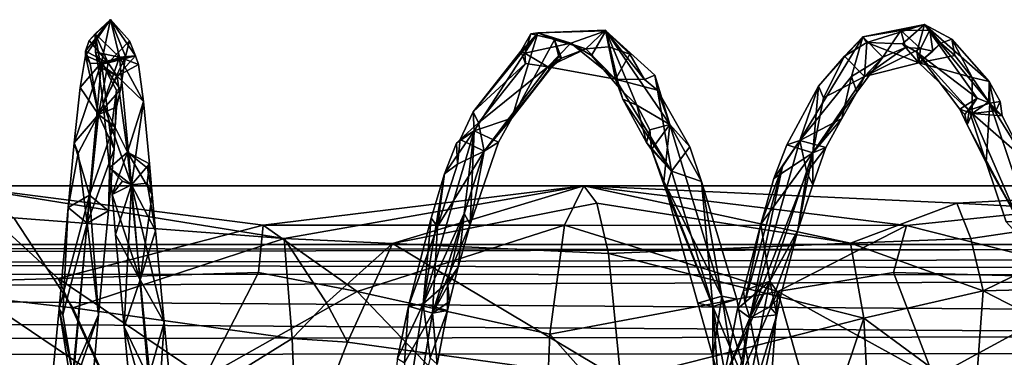
# Model space of a CAD drawing. Extents: x 937 to 1192, y -34 to 84.
# Drawn here: x 1070 to 1089, y -3 to 4 of the extents above; entities that cross this region are included whole.
import ezdxf

# ---------------------------------------------------------------- set-up
doc = ezdxf.new("R2010")
doc.units = 0
doc.header["$MEASUREMENT"] = 0

msp = doc.modelspace()

# ---------------------------------------------------------------- linework, layer by layer
for points in [[(1071.160034, 3.0561, 815.458984), (1070.839966, 3.2022, 816.453979), (1071.339966, 3.9168, 819.398987)], [(1071.339966, 3.9168, 819.398987), (1070.839966, 3.2022, 816.453979), (1070.839966, 3.2838, 817.411987)], [(1070.839966, 3.2838, 817.411987), (1070.910034, 3.4968, 818.947021), (1071.339966, 3.9168, 819.398987)], [(1070.910034, 3.4968, 818.947021), (1071.030029, 3.6306, 820.588013), (1071.339966, 3.9168, 819.398987)], [(1071.339966, 3.9168, 819.398987), (1071.030029, 3.6306, 820.588013), (1071.52002, 3.1667, 823.36499)], [(1071.339966, 3.9168, 819.398987), (1071.640015, 3.1762, 817.396973), (1071.160034, 3.0561, 815.458984)], [(1071.52002, 3.1667, 823.36499), (1071.839966, 3.1954, 821.650024), (1071.339966, 3.9168, 819.398987)], [(1071.339966, 3.9168, 819.398987), (1071.719971, 3.491, 818.908997), (1071.640015, 3.1762, 817.396973)], [(1071.839966, 3.1954, 821.650024), (1071.719971, 3.491, 818.908997), (1071.339966, 3.9168, 819.398987)], [(1087.619995, 3.8216, 819.323975), (1087.150024, 3.701, 816.836975), (1086.390015, 3.5734, 815.494995)], [(1086.390015, 3.5734, 815.494995), (1086.469971, 3.4592, 817.088013), (1087.619995, 3.8216, 819.323975)], [(1086.469971, 3.4592, 817.088013), (1087.180054, 3.4341, 819.257996), (1087.619995, 3.8216, 819.323975)], [(1087.619995, 3.8216, 819.323975), (1087.72998, 3.7086, 818.533997), (1087.150024, 3.701, 816.836975)], [(1087.619995, 3.8216, 819.323975), (1087.180054, 3.4341, 819.257996), (1087.469971, 3.2639, 820.156982)], [(1087.469971, 3.2639, 820.156982), (1088.680054, 2.3422, 823.109985), (1087.619995, 3.8216, 819.323975)], [(1088.170044, 3.5278, 819.991028), (1087.949951, 3.4452, 819.007996), (1087.619995, 3.8216, 819.323975)], [(1087.949951, 3.4452, 819.007996), (1087.72998, 3.7086, 818.533997), (1087.619995, 3.8216, 819.323975)], [(1087.619995, 3.8216, 819.323975), (1088.920044, 2.6749, 822.153992), (1088.170044, 3.5278, 819.991028)], [(1088.930054, 2.2441, 823.289001), (1088.920044, 2.6749, 822.153992), (1087.619995, 3.8216, 819.323975)], [(1087.619995, 3.8216, 819.323975), (1088.680054, 2.3422, 823.109985), (1088.930054, 2.2441, 823.289001)], [(1071.290039, 3.0502, 818.497986), (1071.030029, 3.6306, 820.588013), (1070.910034, 3.4968, 818.947021)], [(1071.040039, 3.2636, 821.703979), (1071.030029, 3.6306, 820.588013), (1071.140015, 3.0196, 821.643982)], [(1071.52002, 3.1667, 823.36499), (1071.030029, 3.6306, 820.588013), (1071.040039, 3.2636, 821.703979)], [(1071.140015, 3.0196, 821.643982), (1071.030029, 3.6306, 820.588013), (1071.290039, 3.0502, 818.497986)], [(1078.609985, 1.6915, 813.335999), (1078.589966, 2.0677, 814.591003), (1079.890015, 3.6502, 817.143982)], [(1078.589966, 2.0677, 814.591003), (1079.550049, 3.2839, 817.432007), (1079.890015, 3.6502, 817.143982)], [(1079.890015, 3.6502, 817.143982), (1079.369995, 1.9441, 814.403992), (1078.609985, 1.6915, 813.335999)], [(1079.890015, 3.6502, 817.143982), (1080.219971, 3.5122, 817.156006), (1079.369995, 1.9441, 814.403992)], [(1079.550049, 3.2839, 817.432007), (1079.75, 3.6338, 817.281982), (1079.890015, 3.6502, 817.143982)], [(1079.550049, 3.2839, 817.432007), (1079.630005, 3.2438, 817.666992), (1079.75, 3.6338, 817.281982)], [(1079.75, 3.6338, 817.281982), (1079.630005, 3.2438, 817.666992), (1080.550049, 3.4491, 820.504028)], [(1079.75, 3.6338, 817.281982), (1080.550049, 3.4491, 820.504028), (1079.890015, 3.6502, 817.143982)], [(1081.25, 3.6933, 821.374023), (1081.23999, 3.7089, 820.307983), (1079.890015, 3.6502, 817.143982)], [(1081.23999, 3.7089, 820.307983), (1080.849976, 3.3325, 818.953003), (1079.890015, 3.6502, 817.143982)], [(1079.890015, 3.6502, 817.143982), (1080.550049, 3.4491, 820.504028), (1081.25, 3.6933, 821.374023)], [(1079.890015, 3.6502, 817.143982), (1080.849976, 3.3325, 818.953003), (1080.219971, 3.5122, 817.156006)], [(1080.550049, 3.4491, 820.504028), (1080.959961, 3.2006, 821.760986), (1081.25, 3.6933, 821.374023)], [(1081.310059, 3.3695, 820.247009), (1080.849976, 3.3325, 818.953003), (1081.23999, 3.7089, 820.307983)], [(1081.25, 3.6933, 821.374023), (1080.959961, 3.2006, 821.760986), (1081.52002, 2.5448, 823.452026)], [(1081.25, 3.6933, 821.374023), (1081.310059, 3.3695, 820.247009), (1081.23999, 3.7089, 820.307983)], [(1082.530029, 1.815, 825.21698), (1082.22998, 2.8069, 823.343018), (1081.25, 3.6933, 821.374023)], [(1081.25, 3.6933, 821.374023), (1081.72998, 3.2229, 821.513), (1081.310059, 3.3695, 820.247009)], [(1082.22998, 2.8069, 823.343018), (1082.02002, 2.7169, 822.494019), (1081.25, 3.6933, 821.374023)], [(1081.25, 3.6933, 821.374023), (1082.02002, 2.7169, 822.494019), (1081.72998, 3.2229, 821.513)], [(1081.25, 3.6933, 821.374023), (1081.869995, 2.2034, 824.377991), (1082.530029, 1.815, 825.21698)], [(1081.52002, 2.5448, 823.452026), (1081.869995, 2.2034, 824.377991), (1081.25, 3.6933, 821.374023)], [(1086.390015, 3.5734, 815.494995), (1086.160034, 2.7764, 813.807983), (1085.130005, 1.4942, 811.750977)], [(1085.130005, 1.4942, 811.750977), (1085.5, 2.5838, 814.130981), (1086.390015, 3.5734, 815.494995)], [(1085.5, 2.5838, 814.130981), (1086.02002, 3.1877, 815.698975), (1086.390015, 3.5734, 815.494995)], [(1086.390015, 3.5734, 815.494995), (1086.02002, 3.1877, 815.698975), (1086.469971, 3.4592, 817.088013)], [(1086.390015, 3.5734, 815.494995), (1086.790039, 3.164, 815.450989), (1086.160034, 2.7764, 813.807983)], [(1087.150024, 3.701, 816.836975), (1086.790039, 3.164, 815.450989), (1086.390015, 3.5734, 815.494995)], [(1087.23999, 3.3597, 816.851013), (1086.790039, 3.164, 815.450989), (1087.150024, 3.701, 816.836975)], [(1087.150024, 3.701, 816.836975), (1087.72998, 3.7086, 818.533997), (1087.540039, 3.3385, 817.867004)], [(1087.150024, 3.701, 816.836975), (1087.540039, 3.3385, 817.867004), (1087.23999, 3.3597, 816.851013)], [(1087.72998, 3.7086, 818.533997), (1087.790039, 3.2842, 818.684998), (1087.540039, 3.3385, 817.867004)], [(1087.949951, 3.4452, 819.007996), (1087.790039, 3.2842, 818.684998), (1087.72998, 3.7086, 818.533997)], [(1071.290039, 3.0502, 818.497986), (1070.910034, 3.4968, 818.947021), (1070.839966, 3.2838, 817.411987)], [(1071.640015, 3.1762, 817.396973), (1071.719971, 3.491, 818.908997), (1071.290039, 3.0502, 818.497986)], [(1071.290039, 3.0502, 818.497986), (1071.719971, 3.491, 818.908997), (1071.839966, 3.1954, 821.650024)], [(1080.219971, 3.5122, 817.156006), (1080.310059, 3.1763, 817.20697), (1079.369995, 1.9441, 814.403992)], [(1080.550049, 3.4491, 820.504028), (1079.630005, 3.2438, 817.666992), (1080.089966, 2.9686, 817.817993)], [(1081.439941, 2.724, 821.866028), (1080.550049, 3.4491, 820.504028), (1080.089966, 2.9686, 817.817993)], [(1080.219971, 3.5122, 817.156006), (1080.359985, 3.1432, 817.450012), (1080.310059, 3.1763, 817.20697)], [(1080.219971, 3.5122, 817.156006), (1080.849976, 3.3325, 818.953003), (1080.359985, 3.1432, 817.450012)], [(1081.439941, 2.724, 821.866028), (1080.959961, 3.2006, 821.760986), (1080.550049, 3.4491, 820.504028)], [(1081.439941, 2.724, 821.866028), (1080.849976, 3.3325, 818.953003), (1081.310059, 3.3695, 820.247009)], [(1081.310059, 3.3695, 820.247009), (1081.72998, 3.2229, 821.513), (1081.439941, 2.724, 821.866028)], [(1086.469971, 3.4592, 817.088013), (1086.02002, 3.1877, 815.698975), (1086.420044, 2.7789, 815.656982)], [(1087.51001, 3.054, 818.953003), (1086.469971, 3.4592, 817.088013), (1086.420044, 2.7789, 815.656982)], [(1086.420044, 2.7789, 815.656982), (1086.790039, 3.164, 815.450989), (1087.23999, 3.3597, 816.851013)], [(1087.23999, 3.3597, 816.851013), (1087.540039, 3.3385, 817.867004), (1086.420044, 2.7789, 815.656982)], [(1087.51001, 3.054, 818.953003), (1087.180054, 3.4341, 819.257996), (1086.469971, 3.4592, 817.088013)], [(1087.469971, 3.2639, 820.156982), (1087.180054, 3.4341, 819.257996), (1087.51001, 3.054, 818.953003)], [(1087.51001, 3.054, 818.953003), (1087.949951, 3.4452, 819.007996), (1088.22998, 3.1958, 819.892029)], [(1087.51001, 3.054, 818.953003), (1087.790039, 3.2842, 818.684998), (1087.949951, 3.4452, 819.007996)], [(1088.22998, 3.1958, 819.892029), (1087.949951, 3.4452, 819.007996), (1088.170044, 3.5278, 819.991028)], [(1088.170044, 3.5278, 819.991028), (1088.579956, 2.7604, 821.021973), (1088.22998, 3.1958, 819.892029)], [(1088.170044, 3.5278, 819.991028), (1088.920044, 2.6749, 822.153992), (1088.579956, 2.7604, 821.021973)], [(1070.72998, 2.5566, 815.315002), (1070.839966, 3.2022, 816.453979), (1071.160034, 3.0561, 815.458984)], [(1071.099976, 2.0191, 815.176025), (1070.839966, 3.2022, 816.453979), (1070.72998, 2.5566, 815.315002)], [(1071.290039, 3.0502, 818.497986), (1070.839966, 3.2838, 817.411987), (1070.930054, 3.0355, 817.463989)], [(1070.839966, 3.2838, 817.411987), (1070.839966, 3.2022, 816.453979), (1070.930054, 3.0355, 817.463989)], [(1070.930054, 3.0355, 817.463989), (1070.839966, 3.2022, 816.453979), (1071.099976, 2.0191, 815.176025)], [(1071.140015, 3.0196, 821.643982), (1071.089966, 2.988, 822.664001), (1071.040039, 3.2636, 821.703979)], [(1071.040039, 3.2636, 821.703979), (1071.089966, 2.988, 822.664001), (1071.52002, 3.1667, 823.36499)], [(1071.089966, 2.988, 822.664001), (1071.189941, 2.2357, 824.325012), (1071.52002, 3.1667, 823.36499)], [(1071.099976, 2.0191, 815.176025), (1071.640015, 3.1762, 817.396973), (1071.290039, 3.0502, 818.497986)], [(1071.099976, 2.0191, 815.176025), (1071.540039, 2.5171, 815.286987), (1071.640015, 3.1762, 817.396973)], [(1071.640015, 3.1762, 817.396973), (1071.540039, 2.5171, 815.286987), (1071.160034, 3.0561, 815.458984)], [(1071.52002, 3.1667, 823.36499), (1071.189941, 2.2357, 824.325012), (1071.76001, 0.6082, 827.015991)], [(1071.290039, 3.0502, 818.497986), (1071.839966, 3.1954, 821.650024), (1071.469971, 2.7867, 821.96698)], [(1071.839966, 3.1954, 821.650024), (1071.900024, 3.017, 822.632019), (1071.469971, 2.7867, 821.96698)], [(1071.52002, 3.1667, 823.36499), (1071.900024, 3.017, 822.632019), (1071.839966, 3.1954, 821.650024)], [(1071.76001, 0.6082, 827.015991), (1072, 2.2802, 824.299988), (1071.52002, 3.1667, 823.36499)], [(1071.52002, 3.1667, 823.36499), (1072, 2.2802, 824.299988), (1071.900024, 3.017, 822.632019)], [(1079.640015, 3.0356, 817.460022), (1079.550049, 3.2839, 817.432007), (1078.589966, 2.0677, 814.591003)], [(1080.310059, 3.1763, 817.20697), (1080.119995, 2.9139, 817.333984), (1079.369995, 1.9441, 814.403992)], [(1079.640015, 3.0356, 817.460022), (1079.630005, 3.2438, 817.666992), (1079.550049, 3.2839, 817.432007)], [(1080.089966, 2.9686, 817.817993), (1079.630005, 3.2438, 817.666992), (1079.640015, 3.0356, 817.460022)], [(1080.089966, 2.9686, 817.817993), (1080.849976, 3.3325, 818.953003), (1081.439941, 2.724, 821.866028)], [(1080.359985, 3.1432, 817.450012), (1080.849976, 3.3325, 818.953003), (1080.089966, 2.9686, 817.817993)], [(1080.310059, 3.1763, 817.20697), (1080.359985, 3.1432, 817.450012), (1080.119995, 2.9139, 817.333984)], [(1081.52002, 2.5448, 823.452026), (1080.959961, 3.2006, 821.760986), (1081.439941, 2.724, 821.866028)], [(1081.72998, 3.2229, 821.513), (1082.02002, 2.7169, 822.494019), (1081.439941, 2.724, 821.866028)], [(1085.599976, 2.3521, 814.211975), (1086.02002, 3.1877, 815.698975), (1085.5, 2.5838, 814.130981)], [(1086.420044, 2.7789, 815.656982), (1086.02002, 3.1877, 815.698975), (1085.599976, 2.3521, 814.211975)], [(1086.160034, 2.7764, 813.807983), (1086.790039, 3.164, 815.450989), (1086.27002, 2.464, 813.93103)], [(1086.27002, 2.464, 813.93103), (1086.790039, 3.164, 815.450989), (1086.420044, 2.7789, 815.656982)], [(1086.420044, 2.7789, 815.656982), (1087.540039, 3.3385, 817.867004), (1087.51001, 3.054, 818.953003)], [(1088.579956, 2.0342, 822.109009), (1087.469971, 3.2639, 820.156982), (1087.51001, 3.054, 818.953003)], [(1088.579956, 2.0342, 822.109009), (1088.329956, 2.1232, 822.656982), (1087.469971, 3.2639, 820.156982)], [(1087.469971, 3.2639, 820.156982), (1088.329956, 2.1232, 822.656982), (1088.680054, 2.3422, 823.109985)], [(1087.540039, 3.3385, 817.867004), (1087.790039, 3.2842, 818.684998), (1087.51001, 3.054, 818.953003)], [(1088.22998, 3.1958, 819.892029), (1088.579956, 2.7604, 821.021973), (1087.51001, 3.054, 818.953003)], [(1070.920044, 0.4002, 811.880981), (1070.609985, 1.4487, 813.531982), (1071.160034, 3.0561, 815.458984)], [(1070.609985, 1.4487, 813.531982), (1070.72998, 2.5566, 815.315002), (1071.160034, 3.0561, 815.458984)], [(1071.160034, 3.0561, 815.458984), (1071.339966, 1.5961, 813.359985), (1070.920044, 0.4002, 811.880981)], [(1071.290039, 3.0502, 818.497986), (1070.930054, 3.0355, 817.463989), (1071.099976, 2.0191, 815.176025)], [(1071.469971, 2.7867, 821.96698), (1071.089966, 2.988, 822.664001), (1071.140015, 3.0196, 821.643982)], [(1071.469971, 2.7867, 821.96698), (1071.189941, 2.2357, 824.325012), (1071.089966, 2.988, 822.664001)], [(1071.469971, 2.7867, 821.96698), (1071.140015, 3.0196, 821.643982), (1071.290039, 3.0502, 818.497986)], [(1071.540039, 2.5171, 815.286987), (1071.459961, 2.5075, 814.797974), (1071.160034, 3.0561, 815.458984)], [(1071.160034, 3.0561, 815.458984), (1071.459961, 2.5075, 814.797974), (1071.339966, 1.5961, 813.359985)], [(1071.900024, 3.017, 822.632019), (1072, 2.2802, 824.299988), (1071.469971, 2.7867, 821.96698)], [(1078.699951, 1.8487, 814.697021), (1079.640015, 3.0356, 817.460022), (1078.589966, 2.0677, 814.591003)], [(1080.089966, 2.9686, 817.817993), (1079.640015, 3.0356, 817.460022), (1078.699951, 1.8487, 814.697021)], [(1080.089966, 2.9686, 817.817993), (1078.699951, 1.8487, 814.697021), (1078.810059, 1.2792, 814.098999)], [(1078.810059, 1.2792, 814.098999), (1080.119995, 2.9139, 817.333984), (1080.089966, 2.9686, 817.817993)], [(1080.119995, 2.9139, 817.333984), (1080.359985, 3.1432, 817.450012), (1080.089966, 2.9686, 817.817993)], [(1087.51001, 3.054, 818.953003), (1088.579956, 2.7604, 821.021973), (1088.579956, 2.0342, 822.109009)], [(1071.680054, 1.2652, 825.094971), (1071.189941, 2.2357, 824.325012), (1071.469971, 2.7867, 821.96698)], [(1071.469971, 2.7867, 821.96698), (1072, 2.2802, 824.299988), (1071.680054, 1.2652, 825.094971)], [(1079.369995, 1.9441, 814.403992), (1080.119995, 2.9139, 817.333984), (1078.810059, 1.2792, 814.098999)], [(1082.280029, 2.5021, 823.174988), (1082.02002, 2.7169, 822.494019), (1082.22998, 2.8069, 823.343018)], [(1082.530029, 1.815, 825.21698), (1082.280029, 2.5021, 823.174988), (1082.22998, 2.8069, 823.343018)], [(1086.160034, 2.7764, 813.807983), (1085.969971, 1.9369, 813.19397), (1085.130005, 1.4942, 811.750977)], [(1085.390015, 1.2478, 812.700012), (1086.27002, 2.464, 813.93103), (1086.420044, 2.7789, 815.656982)], [(1086.420044, 2.7789, 815.656982), (1085.599976, 2.3521, 814.211975), (1085.390015, 1.2478, 812.700012)], [(1086.27002, 2.464, 813.93103), (1085.969971, 1.9369, 813.19397), (1086.160034, 2.7764, 813.807983)], [(1088.920044, 2.6749, 822.153992), (1088.910034, 2.2735, 822.033997), (1088.579956, 2.7604, 821.021973)], [(1088.579956, 2.7604, 821.021973), (1088.910034, 2.2735, 822.033997), (1088.579956, 2.0342, 822.109009)], [(1081.439941, 2.724, 821.866028), (1082.280029, 2.5021, 823.174988), (1082.560059, 0.8802, 825.072998)], [(1081.439941, 2.724, 821.866028), (1082.02002, 2.7169, 822.494019), (1082.280029, 2.5021, 823.174988)], [(1082.560059, 0.8802, 825.072998), (1081.589966, 2.3216, 823.317993), (1081.439941, 2.724, 821.866028)], [(1081.589966, 2.3216, 823.317993), (1081.52002, 2.5448, 823.452026), (1081.439941, 2.724, 821.866028)], [(1085.5, 2.5838, 814.130981), (1084.869995, 1.4111, 812.348022), (1085.390015, 1.2478, 812.700012)], [(1085.130005, 1.4942, 811.750977), (1084.869995, 1.4111, 812.348022), (1085.5, 2.5838, 814.130981)], [(1085.599976, 2.3521, 814.211975), (1085.5, 2.5838, 814.130981), (1085.390015, 1.2478, 812.700012)], [(1089.050049, 2.0914, 822.390991), (1088.910034, 2.2735, 822.033997), (1088.920044, 2.6749, 822.153992)], [(1089.140015, 2.2762, 822.90802), (1088.920044, 2.6749, 822.153992), (1088.930054, 2.2441, 823.289001)], [(1089.050049, 2.0914, 822.390991), (1088.920044, 2.6749, 822.153992), (1089.140015, 2.2762, 822.90802)], [(1071.099976, 2.0191, 815.176025), (1070.72998, 2.5566, 815.315002), (1070.609985, 1.4487, 813.531982)], [(1071.099976, 2.0191, 815.176025), (1071.459961, 2.1655, 815.030029), (1071.540039, 2.5171, 815.286987)], [(1071.339966, 1.5961, 813.359985), (1071.459961, 2.5075, 814.797974), (1071.430054, 1.7622, 814.31897)], [(1071.459961, 2.5075, 814.797974), (1071.459961, 2.1655, 815.030029), (1071.430054, 1.7622, 814.31897)], [(1071.540039, 2.5171, 815.286987), (1071.459961, 2.1655, 815.030029), (1071.459961, 2.5075, 814.797974)], [(1081.589966, 2.3216, 823.317993), (1081.869995, 2.2034, 824.377991), (1081.52002, 2.5448, 823.452026)], [(1082.530029, 1.815, 825.21698), (1082.930054, 1.3719, 825.039978), (1082.280029, 2.5021, 823.174988)], [(1082.280029, 2.5021, 823.174988), (1082.930054, 1.3719, 825.039978), (1082.560059, 0.8802, 825.072998)], [(1085.390015, 1.2478, 812.700012), (1085.969971, 1.9369, 813.19397), (1086.27002, 2.464, 813.93103)], [(1071.189941, 2.2357, 824.325012), (1071.319946, 0.949, 825.948975), (1071.76001, 0.6082, 827.015991)], [(1071.680054, 1.2652, 825.094971), (1071.319946, 0.949, 825.948975), (1071.189941, 2.2357, 824.325012)], [(1072, 2.2802, 824.299988), (1072.119995, 1.0265, 826.049988), (1071.680054, 1.2652, 825.094971)], [(1071.76001, 0.6082, 827.015991), (1072.119995, 1.0265, 826.049988), (1072, 2.2802, 824.299988)], [(1082.560059, 0.8802, 825.072998), (1082.060059, 1.4586, 824.747009), (1081.589966, 2.3216, 823.317993)], [(1081.589966, 2.3216, 823.317993), (1082.060059, 1.4586, 824.747009), (1081.869995, 2.2034, 824.377991)], [(1081.869995, 2.2034, 824.377991), (1082.130005, 1.7083, 825.091003), (1082.530029, 1.815, 825.21698)], [(1082.060059, 1.4586, 824.747009), (1082.130005, 1.7083, 825.091003), (1081.869995, 2.2034, 824.377991)], [(1088.680054, 2.3422, 823.109985), (1088.329956, 2.1232, 822.656982), (1088.430054, 2.0198, 822.987)], [(1088.430054, 2.0198, 822.987), (1088.52002, 2.1016, 823.169983), (1088.680054, 2.3422, 823.109985)], [(1088.680054, 2.3422, 823.109985), (1088.52002, 2.1016, 823.169983), (1088.930054, 2.2441, 823.289001)], [(1088.52002, 2.1016, 823.169983), (1088.859985, 1.0566, 824.195007), (1088.930054, 2.2441, 823.289001)], [(1088.579956, 2.0342, 822.109009), (1088.910034, 2.2735, 822.033997), (1089.050049, 2.0914, 822.390991)], [(1088.930054, 2.2441, 823.289001), (1088.859985, 1.0566, 824.195007), (1090.01001, -0.9605, 826.179016)], [(1088.930054, 2.2441, 823.289001), (1089.180054, 1.9908, 822.705994), (1089.140015, 2.2762, 822.90802)], [(1088.930054, 2.2441, 823.289001), (1089.630005, 1.1163, 823.966003), (1089.180054, 1.9908, 822.705994)], [(1090.01001, -0.9605, 826.179016), (1089.630005, 1.1163, 823.966003), (1088.930054, 2.2441, 823.289001)], [(1089.180054, 1.9908, 822.705994), (1089.050049, 2.0914, 822.390991), (1089.140015, 2.2762, 822.90802)], [(1071.099976, 2.0191, 815.176025), (1070.609985, 1.4487, 813.531982), (1070.689941, 1.2452, 813.687988)], [(1071.099976, 2.0191, 815.176025), (1070.689941, 1.2452, 813.687988), (1070.869995, -0.1592, 812.46698)], [(1070.869995, -0.1592, 812.46698), (1071.410034, 1.3229, 813.570984), (1071.099976, 2.0191, 815.176025)], [(1071.430054, 1.7622, 814.31897), (1071.459961, 2.1655, 815.030029), (1071.099976, 2.0191, 815.176025)], [(1071.410034, 1.3229, 813.570984), (1071.430054, 1.7622, 814.31897), (1071.099976, 2.0191, 815.176025)], [(1078.609985, 1.6915, 813.335999), (1078.329956, 1.5192, 813.838013), (1078.589966, 2.0677, 814.591003)], [(1078.589966, 2.0677, 814.591003), (1078.329956, 1.5192, 813.838013), (1078.699951, 1.8487, 814.697021)], [(1088.47998, 1.8113, 822.830017), (1088.329956, 2.1232, 822.656982), (1088.579956, 2.0342, 822.109009)], [(1088.430054, 2.0198, 822.987), (1088.329956, 2.1232, 822.656982), (1088.47998, 1.8113, 822.830017)], [(1088.47998, 1.8113, 822.830017), (1088.52002, 2.1016, 823.169983), (1088.430054, 2.0198, 822.987)], [(1088.47998, 1.8113, 822.830017), (1088.859985, 1.0566, 824.195007), (1088.52002, 2.1016, 823.169983)], [(1089.52002, -0.136, 824.666992), (1088.47998, 1.8113, 822.830017), (1088.579956, 2.0342, 822.109009)], [(1088.579956, 2.0342, 822.109009), (1089.050049, 2.0914, 822.390991), (1089.180054, 1.9908, 822.705994)], [(1089.180054, 1.9908, 822.705994), (1089.630005, 1.1163, 823.966003), (1088.579956, 2.0342, 822.109009)], [(1088.579956, 2.0342, 822.109009), (1089.630005, 1.1163, 823.966003), (1089.52002, -0.136, 824.666992)], [(1078.699951, 1.8487, 814.697021), (1078.329956, 1.5192, 813.838013), (1078.810059, 1.2792, 814.098999)], [(1079.369995, 1.9441, 814.403992), (1079.099976, 1.4639, 813.606018), (1078.609985, 1.6915, 813.335999)], [(1078.810059, 1.2792, 814.098999), (1079.099976, 1.4639, 813.606018), (1079.369995, 1.9441, 814.403992)], [(1082.530029, 1.815, 825.21698), (1082.130005, 1.7083, 825.091003), (1082.160034, 1.315, 825.27002)], [(1082.530029, 1.815, 825.21698), (1082.160034, 1.315, 825.27002), (1082.410034, 0.6723, 825.937988)], [(1082.530029, 1.815, 825.21698), (1082.410034, 0.6723, 825.937988), (1083.569946, -1.6221, 827.877014)], [(1083.569946, -1.6221, 827.877014), (1083.160034, 0.6714, 825.653992), (1082.530029, 1.815, 825.21698)], [(1083.160034, 0.6714, 825.653992), (1082.930054, 1.3719, 825.039978), (1082.530029, 1.815, 825.21698)], [(1085.130005, 1.4942, 811.750977), (1085.969971, 1.9369, 813.19397), (1085.650024, 1.3546, 812.117004)], [(1085.650024, 1.3546, 812.117004), (1085.969971, 1.9369, 813.19397), (1085.390015, 1.2478, 812.700012)], [(1089.52002, -0.136, 824.666992), (1088.859985, 1.0566, 824.195007), (1088.47998, 1.8113, 822.830017)], [(1071.339966, 1.5961, 813.359985), (1071.300049, 0.0855, 812.169983), (1070.920044, 0.4002, 811.880981)], [(1071.410034, 1.3229, 813.570984), (1071.300049, 0.0855, 812.169983), (1071.339966, 1.5961, 813.359985)], [(1071.339966, 1.5961, 813.359985), (1071.430054, 1.7622, 814.31897), (1071.410034, 1.3229, 813.570984)], [(1078.609985, 1.6915, 813.335999), (1078.410034, 0.0317, 811.919006), (1077.589966, -1.7751, 810.755005)], [(1077.589966, -1.7751, 810.755005), (1078.02002, 0.8314, 812.830994), (1078.609985, 1.6915, 813.335999)], [(1078.02002, 0.8314, 812.830994), (1078.26001, 1.4451, 813.439026), (1078.609985, 1.6915, 813.335999)], [(1078.609985, 1.6915, 813.335999), (1078.26001, 1.4451, 813.439026), (1078.329956, 1.5192, 813.838013)], [(1078.609985, 1.6915, 813.335999), (1078.530029, -0.1887, 812.161011), (1078.410034, 0.0317, 811.919006)], [(1078.609985, 1.6915, 813.335999), (1079.099976, 1.4639, 813.606018), (1078.530029, -0.1887, 812.161011)], [(1082.160034, 1.315, 825.27002), (1082.130005, 1.7083, 825.091003), (1082.060059, 1.4586, 824.747009)], [(1070.920044, 0.4002, 811.880981), (1070.48999, 0.1541, 812.176025), (1070.609985, 1.4487, 813.531982)], [(1070.609985, 1.4487, 813.531982), (1070.48999, 0.1541, 812.176025), (1070.689941, 1.2452, 813.687988)], [(1078.280029, 1.0231, 813.575989), (1078.26001, 1.4451, 813.439026), (1078.02002, 0.8314, 812.830994)], [(1078.329956, 1.5192, 813.838013), (1078.26001, 1.4451, 813.439026), (1078.280029, 1.0231, 813.575989)], [(1078.329956, 1.5192, 813.838013), (1078.280029, 1.0231, 813.575989), (1078.810059, 1.2792, 814.098999)], [(1078.530029, -0.1887, 812.161011), (1079.099976, 1.4639, 813.606018), (1078.810059, 1.2792, 814.098999)], [(1082.160034, 1.315, 825.27002), (1082.060059, 1.4586, 824.747009), (1082.560059, 0.8802, 825.072998)], [(1085.130005, 1.4942, 811.750977), (1085.27002, 0.8577, 811.252991), (1084.130005, -2.0577, 809.273987)], [(1084.130005, -2.0577, 809.273987), (1084.780029, 0.9757, 811.312012), (1085.130005, 1.4942, 811.750977)], [(1085.130005, 1.4942, 811.750977), (1084.780029, 0.9757, 811.312012), (1084.609985, 0.7358, 811.627991)], [(1084.609985, 0.7358, 811.627991), (1084.869995, 1.4111, 812.348022), (1085.130005, 1.4942, 811.750977)], [(1085.390015, 1.2478, 812.700012), (1084.869995, 1.4111, 812.348022), (1084.609985, 0.7358, 811.627991)], [(1085.130005, 1.4942, 811.750977), (1085.650024, 1.3546, 812.117004), (1085.27002, 0.8577, 811.252991)], [(1070.689941, 1.2452, 813.687988), (1070.48999, 0.1541, 812.176025), (1070.869995, -0.1592, 812.46698)], [(1070.869995, -0.1592, 812.46698), (1071.300049, 0.0855, 812.169983), (1071.410034, 1.3229, 813.570984)], [(1071.369995, 0.4121, 826.620972), (1071.319946, 0.949, 825.948975), (1071.680054, 1.2652, 825.094971)], [(1071.930054, -1.2971, 827.442017), (1071.369995, 0.4121, 826.620972), (1071.680054, 1.2652, 825.094971)], [(1071.680054, 1.2652, 825.094971), (1072.170044, 0.4159, 826.546997), (1071.930054, -1.2971, 827.442017)], [(1072.119995, 1.0265, 826.049988), (1072.079956, 0.9419, 825.879028), (1071.680054, 1.2652, 825.094971)], [(1071.680054, 1.2652, 825.094971), (1072.079956, 0.9419, 825.879028), (1072.170044, 0.4159, 826.546997)], [(1077.780029, -1.965, 811.54303), (1078.530029, -0.1887, 812.161011), (1078.810059, 1.2792, 814.098999)], [(1078.810059, 1.2792, 814.098999), (1077.880005, -0.2281, 812.476013), (1077.780029, -1.965, 811.54303)], [(1078.810059, 1.2792, 814.098999), (1078.280029, 1.0231, 813.575989), (1077.880005, -0.2281, 812.476013)], [(1082.449951, 0.5008, 825.739014), (1082.160034, 1.315, 825.27002), (1082.560059, 0.8802, 825.072998)], [(1082.410034, 0.6723, 825.937988), (1082.160034, 1.315, 825.27002), (1082.449951, 0.5008, 825.739014)], [(1082.560059, 0.8802, 825.072998), (1082.930054, 1.3719, 825.039978), (1083.160034, 0.6714, 825.653992)], [(1085.390015, 1.2478, 812.700012), (1084.349976, -0.1824, 810.966003), (1084.530029, -1.3219, 810.512024)], [(1084.609985, 0.7358, 811.627991), (1084.349976, -0.1824, 810.966003), (1085.390015, 1.2478, 812.700012)], [(1084.530029, -1.3219, 810.512024), (1085.089966, -0.3015, 810.828003), (1085.390015, 1.2478, 812.700012)], [(1085.390015, 1.2478, 812.700012), (1085.089966, -0.3015, 810.828003), (1085.390015, 0.6093, 811.468018)], [(1085.27002, 0.8577, 811.252991), (1085.650024, 1.3546, 812.117004), (1085.390015, 0.6093, 811.468018)], [(1085.390015, 0.6093, 811.468018), (1085.650024, 1.3546, 812.117004), (1085.390015, 1.2478, 812.700012)], [(1072.069946, 0.6425, 826.797974), (1072.119995, 1.0265, 826.049988), (1071.76001, 0.6082, 827.015991)], [(1072.170044, 0.4159, 826.546997), (1072.119995, 1.0265, 826.049988), (1072.069946, 0.6425, 826.797974)], [(1072.170044, 0.4159, 826.546997), (1072.079956, 0.9419, 825.879028), (1072.119995, 1.0265, 826.049988)], [(1077.880005, -0.2281, 812.476013), (1078.280029, 1.0231, 813.575989), (1078.02002, 0.8314, 812.830994)], [(1089.26001, -0.1334, 825.252014), (1088.859985, 1.0566, 824.195007), (1089.52002, -0.136, 824.666992)], [(1090.01001, -0.9605, 826.179016), (1088.859985, 1.0566, 824.195007), (1089.26001, -0.1334, 825.252014)], [(1071.76001, 0.6082, 827.015991), (1071.319946, 0.949, 825.948975), (1071.579956, 0.6789, 826.88501)], [(1071.579956, 0.6789, 826.88501), (1071.319946, 0.949, 825.948975), (1071.369995, 0.4121, 826.620972)], [(1077.75, -0.0631, 812.307007), (1078.02002, 0.8314, 812.830994), (1077.589966, -1.7751, 810.755005)], [(1077.880005, -0.2281, 812.476013), (1078.02002, 0.8314, 812.830994), (1077.75, -0.0631, 812.307007)], [(1083.390015, -1.832, 827.096008), (1082.449951, 0.5008, 825.739014), (1082.560059, 0.8802, 825.072998)], [(1082.560059, 0.8802, 825.072998), (1083.160034, 0.6714, 825.653992), (1083.390015, -1.832, 827.096008)], [(1084.030029, -1.7417, 809.487976), (1084.780029, 0.9757, 811.312012), (1084.130005, -2.0577, 809.273987)], [(1084.030029, -1.7417, 809.487976), (1084.349976, -0.1824, 810.966003), (1084.780029, 0.9757, 811.312012)], [(1085.27002, 0.8577, 811.252991), (1085.089966, -0.3015, 810.828003), (1084.130005, -2.0577, 809.273987)], [(1084.780029, 0.9757, 811.312012), (1084.349976, -0.1824, 810.966003), (1084.609985, 0.7358, 811.627991)], [(1085.390015, 0.6093, 811.468018), (1085.089966, -0.3015, 810.828003), (1085.27002, 0.8577, 811.252991)], [(1071.76001, 0.6082, 827.015991), (1071.579956, 0.6789, 826.88501), (1071.369995, 0.4121, 826.620972)], [(1071.369995, 0.4121, 826.620972), (1071.439941, -0.386, 827.284973), (1071.76001, 0.6082, 827.015991)], [(1071.439941, -0.386, 827.284973), (1071.609985, -2.2352, 828.367004), (1071.76001, 0.6082, 827.015991)], [(1071.76001, 0.6082, 827.015991), (1071.609985, -2.2352, 828.367004), (1072.099976, -3.2536, 829.200989)], [(1071.76001, 0.6082, 827.015991), (1072.23999, -0.3139, 827.283997), (1072.069946, 0.6425, 826.797974)], [(1072.099976, -3.2536, 829.200989), (1072.410034, -2.1531, 828.382996), (1071.76001, 0.6082, 827.015991)], [(1071.76001, 0.6082, 827.015991), (1072.410034, -2.1531, 828.382996), (1072.23999, -0.3139, 827.283997)], [(1072.069946, 0.6425, 826.797974), (1072.23999, -0.3139, 827.283997), (1072.170044, 0.4159, 826.546997)], [(1083.390015, -1.832, 827.096008), (1082.410034, 0.6723, 825.937988), (1082.449951, 0.5008, 825.739014)], [(1082.410034, 0.6723, 825.937988), (1083.089966, -1.7636, 827.585999), (1083.569946, -1.6221, 827.877014)], [(1083.390015, -1.832, 827.096008), (1083.089966, -1.7636, 827.585999), (1082.410034, 0.6723, 825.937988)], [(1083.569946, -1.6221, 827.877014), (1083.869995, -1.6835, 827.383972), (1083.160034, 0.6714, 825.653992)], [(1083.160034, 0.6714, 825.653992), (1083.869995, -1.6835, 827.383972), (1083.390015, -1.832, 827.096008)], [(1068.27002, 0.5881, 819.924988), (1074.810059, -0.4698, 823.278992), (1080.810059, 0.5881, 819.130981)], [(1068.27002, 0.5881, 819.924988), (1069.400024, -0.0554, 822.747009), (1074.810059, -0.4698, 823.278992)], [(1080.810059, 0.5881, 819.130981), (1074.390015, -0.2036, 816.60498), (1068.27002, 0.5881, 819.924988)], [(1074.390015, -0.2036, 816.60498), (1070.290039, -1.2671, 815.335022), (1068.27002, 0.5881, 819.924988)], [(1070.290039, -1.2671, 815.335022), (1068.27002, -1.3286, 815.296997), (1068.27002, 0.5881, 819.924988)], [(1070.569946, -3.529, 809.801025), (1070.310059, -1.8775, 810.828979), (1070.920044, 0.4002, 811.880981)], [(1070.310059, -1.8775, 810.828979), (1070.48999, 0.1541, 812.176025), (1070.920044, 0.4002, 811.880981)], [(1070.920044, 0.4002, 811.880981), (1071.099976, -1.9966, 810.922974), (1070.569946, -3.529, 809.801025)], [(1070.920044, 0.4002, 811.880981), (1071.300049, 0.0855, 812.169983), (1071.099976, -1.9966, 810.922974)], [(1071.930054, -1.2971, 827.442017), (1071.439941, -0.386, 827.284973), (1071.369995, 0.4121, 826.620972)], [(1072.170044, 0.4159, 826.546997), (1072.23999, -0.3139, 827.283997), (1071.930054, -1.2971, 827.442017)], [(1080.420044, -0.2036, 816.034973), (1074.390015, -0.2036, 816.60498), (1080.810059, 0.5881, 819.130981)], [(1080.810059, 0.5881, 819.130981), (1074.810059, -0.4698, 823.278992), (1076.97998, -0.5651, 823.262024)], [(1080.810059, 0.5881, 819.130981), (1076.97998, -0.5651, 823.262024), (1081.069946, 0.2394, 821.221985)], [(1080.810059, 0.5881, 819.130981), (1087.26001, -0.2046, 814.940979), (1080.420044, -0.2036, 816.034973)], [(1080.810059, 0.5881, 819.130981), (1088.27002, 0.2401, 820.070984), (1094.890015, 0.5881, 816.375977)], [(1081.069946, 0.2394, 821.221985), (1086.140015, -0.5638, 822.090027), (1080.810059, 0.5881, 819.130981)], [(1080.810059, 0.5881, 819.130981), (1086.140015, -0.5638, 822.090027), (1088.27002, 0.2401, 820.070984)], [(1094.890015, 0.5881, 816.375977), (1087.26001, -0.2046, 814.940979), (1080.810059, 0.5881, 819.130981)], [(1094.890015, 0.5881, 816.375977), (1091.449951, -1.2704, 812.541016), (1087.26001, -0.2046, 814.940979)], [(1088.27002, 0.2401, 820.070984), (1091.97998, 0.0393, 819.807983), (1094.890015, 0.5881, 816.375977)], [(1081.069946, 0.2394, 821.221985), (1076.97998, -0.5651, 823.262024), (1081.300049, -0.7669, 823.088013)], [(1081.300049, -0.7669, 823.088013), (1086.140015, -0.5638, 822.090027), (1081.069946, 0.2394, 821.221985)], [(1088.27002, 0.2401, 820.070984), (1086.140015, -0.5638, 822.090027), (1088.550049, -0.468, 821.502991)], [(1088.550049, -0.468, 821.502991), (1091.97998, 0.0393, 819.807983), (1088.27002, 0.2401, 820.070984)], [(1070.380005, -1.9959, 811.057007), (1070.48999, 0.1541, 812.176025), (1070.310059, -1.8775, 810.828979)], [(1070.869995, -0.1592, 812.46698), (1070.48999, 0.1541, 812.176025), (1070.380005, -1.9959, 811.057007)], [(1071.099976, -1.9966, 810.922974), (1071.300049, 0.0855, 812.169983), (1070.869995, -0.1592, 812.46698)], [(1078.410034, 0.0317, 811.919006), (1078.079956, -1.351, 811.094971), (1077.589966, -1.7751, 810.755005)], [(1078.290039, -1.0416, 811.700012), (1078.079956, -1.351, 811.094971), (1078.410034, 0.0317, 811.919006)], [(1078.530029, -0.1887, 812.161011), (1078.290039, -1.0416, 811.700012), (1078.410034, 0.0317, 811.919006)], [(1088.800049, -1.5149, 822.719971), (1091.97998, 0.0393, 819.807983), (1088.550049, -0.468, 821.502991)], [(1088.800049, -1.5149, 822.719971), (1093.689941, -1.3897, 821.523987), (1091.97998, 0.0393, 819.807983)], [(1070.579956, -1.855, 824.995972), (1069.400024, -0.0554, 822.747009), (1065.089966, -1.2306, 824.409973)], [(1074.810059, -0.4698, 823.278992), (1069.400024, -0.0554, 822.747009), (1070.579956, -1.855, 824.995972)], [(1070.869995, -0.1592, 812.46698), (1070.380005, -1.9959, 811.057007), (1070.579956, -3.1777, 810.752014)], [(1070.579956, -3.1777, 810.752014), (1071.099976, -1.9966, 810.922974), (1070.869995, -0.1592, 812.46698)], [(1077.589966, -1.7751, 810.755005), (1077.300049, -1.826, 811.250977), (1077.75, -0.0631, 812.307007)], [(1077.75, -0.0631, 812.307007), (1077.300049, -1.826, 811.250977), (1077.880005, -0.2281, 812.476013)], [(1077.780029, -1.965, 811.54303), (1078.290039, -1.0416, 811.700012), (1078.530029, -0.1887, 812.161011)], [(1084, -1.5141, 810.137024), (1084.349976, -0.1824, 810.966003), (1084.030029, -1.7417, 809.487976)], [(1084.530029, -1.3219, 810.512024), (1084.349976, -0.1824, 810.966003), (1084, -1.5141, 810.137024)], [(1074.300049, -1.1465, 815.289001), (1070.290039, -1.2671, 815.335022), (1074.390015, -0.2036, 816.60498)], [(1071.930054, -1.2971, 827.442017), (1071.609985, -2.2352, 828.367004), (1071.439941, -0.386, 827.284973)], [(1072.23999, -0.3139, 827.283997), (1072.410034, -2.1531, 828.382996), (1071.930054, -1.2971, 827.442017)], [(1074.300049, -1.1465, 815.289001), (1074.390015, -0.2036, 816.60498), (1076.27002, -1.53, 814.760986)], [(1076.27002, -1.53, 814.760986), (1074.390015, -0.2036, 816.60498), (1080.420044, -0.2036, 816.034973)], [(1080.130005, -2.386, 813.687988), (1076.27002, -1.53, 814.760986), (1080.420044, -0.2036, 816.034973)], [(1077.880005, -0.2281, 812.476013), (1077.300049, -1.826, 811.250977), (1077.780029, -1.965, 811.54303)], [(1080.420044, -0.2036, 816.034973), (1084.689941, -1.5311, 813.684021), (1080.130005, -2.386, 813.687988)], [(1087.26001, -0.2046, 814.940979), (1084.689941, -1.5311, 813.684021), (1080.420044, -0.2036, 816.034973)], [(1084.130005, -2.0577, 809.273987), (1085.089966, -0.3015, 810.828003), (1084.530029, -1.8396, 809.465027)], [(1084.530029, -1.8396, 809.465027), (1085.089966, -0.3015, 810.828003), (1084.73999, -1.6289, 810.018982)], [(1084.73999, -1.6289, 810.018982), (1085.089966, -0.3015, 810.828003), (1084.530029, -1.3219, 810.512024)], [(1087, -1.1484, 813.64801), (1084.689941, -1.5311, 813.684021), (1087.26001, -0.2046, 814.940979)], [(1087.26001, -0.2046, 814.940979), (1091.449951, -1.2704, 812.541016), (1087, -1.1484, 813.64801)], [(980.85199, -0.5894, 594.255005), (980.987976, -0.8642, 595.973022), (1157.02002, -0.5894, 594.255005)], [(980.85199, -0.5894, 594.255005), (1157.02002, -0.5894, 594.255005), (1156.939941, -0.7545, 592.901001)], [(981.107971, -1.1285, 591.872986), (980.85199, -0.5894, 594.255005), (1156.939941, -0.7545, 592.901001)], [(980.987976, -0.8642, 595.973022), (1156.76001, -1.1612, 596.729004), (1157.02002, -0.5894, 594.255005)], [(1070.579956, -1.855, 824.995972), (1074.969971, -2.4741, 825.245972), (1074.810059, -0.4698, 823.278992)], [(1074.810059, -0.4698, 823.278992), (1075.660034, -1.7576, 824.677979), (1076.97998, -0.5651, 823.262024)], [(1074.810059, -0.4698, 823.278992), (1074.969971, -2.4741, 825.245972), (1075.660034, -1.7576, 824.677979)], [(1075.660034, -1.7576, 824.677979), (1076.079956, -2.547, 825.215027), (1076.97998, -0.5651, 823.262024)], [(1076.97998, -0.5651, 823.262024), (1076.079956, -2.547, 825.215027), (1081.550049, -3.2979, 825.065002)], [(1081.300049, -0.7669, 823.088013), (1076.97998, -0.5651, 823.262024), (1081.550049, -3.2979, 825.065002)], [(1081.300049, -0.7669, 823.088013), (1086.410034, -2.0645, 823.619995), (1086.140015, -0.5638, 822.090027)], [(1088.550049, -0.468, 821.502991), (1086.140015, -0.5638, 822.090027), (1088.800049, -1.5149, 822.719971)], [(1086.140015, -0.5638, 822.090027), (1086.410034, -2.0645, 823.619995), (1088.800049, -1.5149, 822.719971)], [(981.107971, -1.1285, 591.872986), (1156.939941, -0.7545, 592.901001), (1156.72998, -1.234, 591.638977)], [(1081.550049, -3.2979, 825.065002), (1086.410034, -2.0645, 823.619995), (1081.300049, -0.7669, 823.088013)], [(980.987976, -0.8642, 595.973022), (981.315002, -1.6377, 597.523987), (1156.76001, -1.1612, 596.729004)], [(981.107971, -1.1285, 591.872986), (1156.72998, -1.234, 591.638977), (1156.319946, -2.3432, 590.171021)], [(981.64502, -2.5971, 589.937988), (981.107971, -1.1285, 591.872986), (1156.319946, -2.3432, 590.171021)], [(981.315002, -1.6377, 597.523987), (1156.209961, -2.735, 598.682983), (1156.76001, -1.1612, 596.729004)], [(1073.219971, -3.2505, 813.828979), (1070.290039, -1.2671, 815.335022), (1074.300049, -1.1465, 815.289001)], [(1076.27002, -1.53, 814.760986), (1073.219971, -3.2505, 813.828979), (1074.300049, -1.1465, 815.289001)], [(1077.780029, -1.965, 811.54303), (1078.119995, -1.7282, 811.356018), (1078.290039, -1.0416, 811.700012)], [(1078.290039, -1.0416, 811.700012), (1078.119995, -1.7282, 811.356018), (1078.079956, -1.351, 811.094971)], [(1087, -1.1484, 813.64801), (1087.810059, -3.2535, 811.935974), (1084.689941, -1.5311, 813.684021)], [(1091.449951, -1.2704, 812.541016), (1087.810059, -3.2535, 811.935974), (1087, -1.1484, 813.64801)], [(1065.089966, -1.2306, 824.409973), (1064, -1.831, 824.927002), (1071.77002, -4.4579, 826.234009)], [(1070.579956, -1.855, 824.995972), (1065.089966, -1.2306, 824.409973), (1071.77002, -4.4579, 826.234009)], [(1071.23999, -3.3305, 813.877991), (1068.27002, -1.3286, 815.296997), (1070.290039, -1.2671, 815.335022)], [(1068.27002, -5.9557, 813.380005), (1068.27002, -1.3286, 815.296997), (1071.23999, -3.3305, 813.877991)], [(1071.23999, -3.3305, 813.877991), (1070.290039, -1.2671, 815.335022), (1073.219971, -3.2505, 813.828979)], [(1072.26001, -4.5378, 828.679016), (1071.609985, -2.2352, 828.367004), (1071.930054, -1.2971, 827.442017)], [(1071.930054, -1.2971, 827.442017), (1072.410034, -2.1531, 828.382996), (1072.26001, -4.5378, 828.679016)], [(1077.589966, -1.7751, 810.755005), (1078.079956, -1.351, 811.094971), (1078.079956, -1.9067, 811.049011)], [(1078.079956, -1.351, 811.094971), (1078.119995, -1.7282, 811.356018), (1078.079956, -1.9067, 811.049011)], [(1083.880005, -1.877, 809.866028), (1083.599976, -3.2961, 809.356995), (1084.530029, -1.3219, 810.512024)], [(1084.530029, -1.3219, 810.512024), (1083.599976, -3.2961, 809.356995), (1083.890015, -4.5666, 809.416992)], [(1084.530029, -1.3219, 810.512024), (1084, -1.5141, 810.137024), (1083.880005, -1.877, 809.866028)], [(1083.890015, -4.5666, 809.416992), (1084.670044, -1.996, 809.747986), (1084.530029, -1.3219, 810.512024)], [(1084.670044, -1.996, 809.747986), (1084.73999, -1.6289, 810.018982), (1084.530029, -1.3219, 810.512024)], [(1091.449951, -1.2704, 812.541016), (1092.199951, -3.4159, 810.848022), (1087.810059, -3.2535, 811.935974)], [(1080, -5.4304, 812.65802), (1073.219971, -3.2505, 813.828979), (1076.27002, -1.53, 814.760986)], [(1080, -5.4304, 812.65802), (1076.27002, -1.53, 814.760986), (1080.130005, -2.386, 813.687988)], [(1084.689941, -1.5311, 813.684021), (1082.930054, -5.5482, 812.23999), (1080.130005, -2.386, 813.687988)], [(1084.390015, -5.6072, 811.997009), (1082.930054, -5.5482, 812.23999), (1084.689941, -1.5311, 813.684021)], [(1083.880005, -1.877, 809.866028), (1084, -1.5141, 810.137024), (1084.030029, -1.7417, 809.487976)], [(1085.859985, -5.6662, 811.731995), (1084.390015, -5.6072, 811.997009), (1084.689941, -1.5311, 813.684021)], [(1084.689941, -1.5311, 813.684021), (1087.810059, -3.2535, 811.935974), (1085.859985, -5.6662, 811.731995)], [(1086.410034, -2.0645, 823.619995), (1088.640015, -3.7056, 824.112976), (1088.800049, -1.5149, 822.719971)], [(1088.800049, -1.5149, 822.719971), (1088.640015, -3.7056, 824.112976), (1092.790039, -3.5712, 823.184021)], [(1088.800049, -1.5149, 822.719971), (1092.790039, -3.5712, 823.184021), (1093.689941, -1.3897, 821.523987)], [(981.315002, -1.6377, 597.523987), (981.711975, -2.8353, 598.76001), (1156.209961, -2.735, 598.682983)], [(1075.660034, -1.7576, 824.677979), (1074.969971, -2.4741, 825.245972), (1076.079956, -2.547, 825.215027)], [(1078.079956, -1.9067, 811.049011), (1078.119995, -1.7282, 811.356018), (1077.780029, -1.965, 811.54303)], [(1083.089966, -1.7636, 827.585999), (1083.390015, -2.8303, 828.182007), (1083.569946, -1.6221, 827.877014)], [(1083.390015, -1.832, 827.096008), (1083.390015, -2.8303, 828.182007), (1083.089966, -1.7636, 827.585999)], [(1083.569946, -1.6221, 827.877014), (1083.390015, -2.8303, 828.182007), (1084.25, -5.9192, 828.807007)], [(1083.390015, -1.832, 827.096008), (1083.869995, -1.6835, 827.383972), (1084.27002, -3.923, 828.046021)], [(1084.25, -5.9192, 828.807007), (1084.27002, -3.923, 828.046021), (1083.569946, -1.6221, 827.877014)], [(1084.27002, -3.923, 828.046021), (1083.869995, -1.6835, 827.383972), (1083.569946, -1.6221, 827.877014)], [(1083.880005, -1.877, 809.866028), (1084.030029, -1.7417, 809.487976), (1084.130005, -2.0577, 809.273987)], [(1084.530029, -1.8396, 809.465027), (1084.73999, -1.6289, 810.018982), (1084.670044, -1.996, 809.747986)], [(1071.77002, -4.4579, 826.234009), (1064, -1.831, 824.927002), (1061.77002, -5.6706, 826.278992)], [(1070.569946, -3.529, 809.801025), (1070.170044, -3.2966, 810.262024), (1070.310059, -1.8775, 810.828979)], [(1070.310059, -1.8775, 810.828979), (1070.170044, -3.2966, 810.262024), (1070.579956, -3.1777, 810.752014)], [(1070.380005, -1.9959, 811.057007), (1070.310059, -1.8775, 810.828979), (1070.579956, -3.1777, 810.752014)], [(1071.77002, -4.4579, 826.234009), (1074.969971, -2.4741, 825.245972), (1070.579956, -1.855, 824.995972)], [(1077.589966, -1.7751, 810.755005), (1077.72998, -2.8614, 810.440002), (1076.930054, -6.0807, 809.896973)], [(1076.930054, -6.0807, 809.896973), (1077.079956, -2.8692, 810.843994), (1077.589966, -1.7751, 810.755005)], [(1077.079956, -2.8692, 810.843994), (1077.300049, -1.826, 811.250977), (1077.589966, -1.7751, 810.755005)], [(1077.219971, -2.9618, 811.05603), (1077.300049, -1.826, 811.250977), (1077.079956, -2.8692, 810.843994)], [(1077.089966, -6.0807, 810.690002), (1077.869995, -2.9828, 810.737976), (1077.780029, -1.965, 811.54303)], [(1077.780029, -1.965, 811.54303), (1077.219971, -2.9618, 811.05603), (1077.089966, -6.0807, 810.690002)], [(1077.780029, -1.965, 811.54303), (1077.300049, -1.826, 811.250977), (1077.219971, -2.9618, 811.05603)], [(1077.589966, -1.7751, 810.755005), (1078.079956, -1.9067, 811.049011), (1077.72998, -2.8614, 810.440002)], [(1077.72998, -2.8614, 810.440002), (1078.079956, -1.9067, 811.049011), (1077.869995, -2.9828, 810.737976)], [(1077.869995, -2.9828, 810.737976), (1078.079956, -1.9067, 811.049011), (1077.780029, -1.965, 811.54303)], [(1083.390015, -1.832, 827.096008), (1084.27002, -3.923, 828.046021), (1083.98999, -5.1465, 827.987)], [(1083.98999, -5.1465, 827.987), (1083.550049, -4.0361, 828.051025), (1083.390015, -1.832, 827.096008)], [(1083.550049, -4.0361, 828.051025), (1083.390015, -2.8303, 828.182007), (1083.390015, -1.832, 827.096008)], [(1084.130005, -2.0577, 809.273987), (1083.599976, -3.2961, 809.356995), (1083.880005, -1.877, 809.866028)], [(1084.530029, -1.8396, 809.465027), (1084.670044, -1.996, 809.747986), (1084.130005, -2.0577, 809.273987)], [(1071.099976, -1.9966, 810.922974), (1070.97998, -3.3827, 810.289001), (1070.569946, -3.529, 809.801025)], [(1070.579956, -3.1777, 810.752014), (1070.97998, -3.3827, 810.289001), (1071.099976, -1.9966, 810.922974)], [(1072.099976, -3.2536, 829.200989), (1072.579956, -3.8714, 828.978027), (1072.410034, -2.1531, 828.382996)], [(1072.410034, -2.1531, 828.382996), (1072.579956, -3.8714, 828.978027), (1072.26001, -4.5378, 828.679016)], [(1081.550049, -3.2979, 825.065002), (1084.959961, -6.3575, 825.14502), (1086.410034, -2.0645, 823.619995)], [(1083.48999, -6.3896, 808.546997), (1083.359985, -6.0611, 808.611023), (1084.130005, -2.0577, 809.273987)], [(1083.359985, -6.0611, 808.611023), (1083.599976, -3.2961, 809.356995), (1084.130005, -2.0577, 809.273987)], [(1084.130005, -2.0577, 809.273987), (1084.380005, -3.3822, 809.169006), (1083.48999, -6.3896, 808.546997)], [(1083.890015, -4.5666, 809.416992), (1084.380005, -3.3822, 809.169006), (1084.670044, -1.996, 809.747986)], [(1084.670044, -1.996, 809.747986), (1084.380005, -3.3822, 809.169006), (1084.130005, -2.0577, 809.273987)], [(1086.410034, -2.0645, 823.619995), (1084.959961, -6.3575, 825.14502), (1086.630005, -6.3001, 824.875)], [(1086.630005, -6.3001, 824.875), (1088.640015, -3.7056, 824.112976), (1086.410034, -2.0645, 823.619995)], [(981.64502, -2.5971, 589.937988), (1156.319946, -2.3432, 590.171021), (1155.949951, -3.8638, 589.130981)], [(1072.26001, -4.5378, 828.679016), (1071.77002, -3.959, 828.945984), (1071.609985, -2.2352, 828.367004)], [(1071.609985, -2.2352, 828.367004), (1071.77002, -3.959, 828.945984), (1072.099976, -3.2536, 829.200989)], [(1075.079956, -5.1219, 826.192017), (1074.969971, -2.4741, 825.245972), (1071.77002, -4.4579, 826.234009)], [(1076.079956, -2.547, 825.215027), (1074.969971, -2.4741, 825.245972), (1075.079956, -5.1219, 826.192017)], [(1081.550049, -3.2979, 825.065002), (1076.079956, -2.547, 825.215027), (1075.079956, -5.1219, 826.192017)], [(1080.130005, -2.386, 813.687988), (1082.930054, -5.5482, 812.23999), (1080, -5.4304, 812.65802)], [(981.997009, -4.099, 589.036011), (981.64502, -2.5971, 589.937988), (1155.949951, -3.8638, 589.130981)], [(981.711975, -2.8353, 598.76001), (1155.920044, -4.0781, 599.471985), (1156.209961, -2.735, 598.682983)], [(981.711975, -2.8353, 598.76001), (982.073975, -4.6361, 599.656006), (1155.920044, -4.0781, 599.471985)], [(1083.51001, -3.9895, 828.312012), (1083.390015, -2.8303, 828.182007), (1083.550049, -4.0361, 828.051025)], [(1084.25, -5.9192, 828.807007), (1083.390015, -2.8303, 828.182007), (1083.51001, -3.9895, 828.312012)]]:
    msp.add_3dface(points)

doc.saveas('drawing.dxf')
